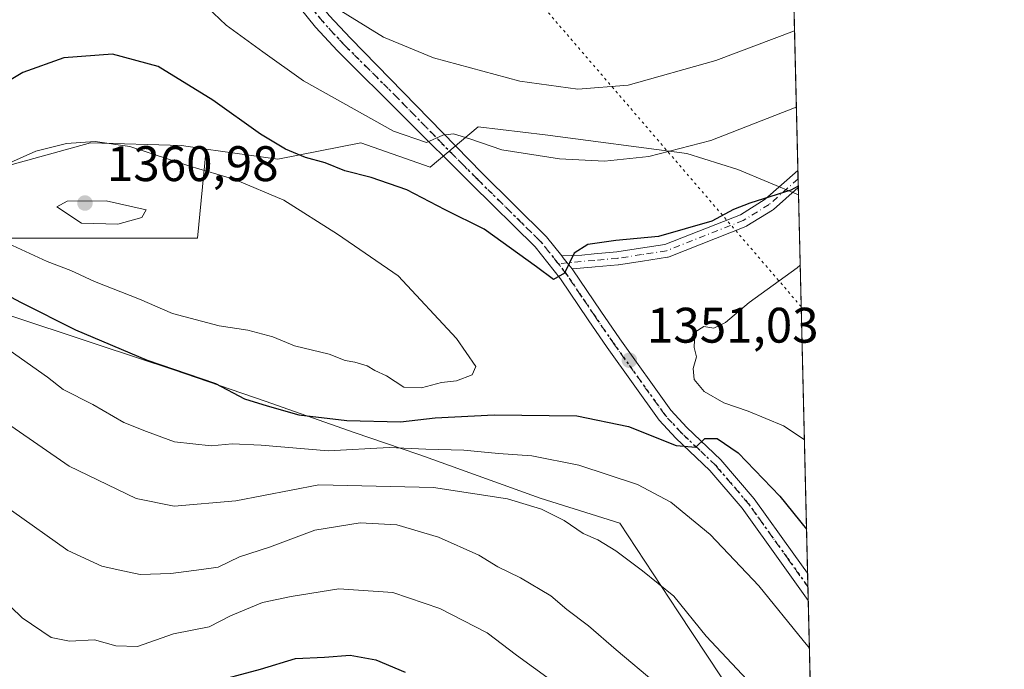
# Model space of a CAD drawing. Units: metres. Extents: x 661647 to 665106, y 4746526 to 4748920.
# Drawn here: x 664908 to 665106, y 4748229 to 4748360 of the extents above; entities that cross this region are included whole.
import ezdxf

# ---------------------------------------------------------------- set-up
doc = ezdxf.new("R2010")
doc.units = ezdxf.units.M
doc.header["$MEASUREMENT"] = 0
doc.linetypes.add('DGN Style 4', pattern=[2.6384748266838614, 1.318413404963828, -0.6592067024819142, 0.001648016756204785, -0.6592067024819142])
doc.linetypes.add('DGN Style 5', pattern=[1.1536117293433497, 0.4944050268614355, -0.6592067024819142])
for name, color, linetype, lineweight in [('Arbolado forestal CxS', 92, 'Continuous', 0), ('Camino Cxs', 7, 'Continuous', 0), ('Camino eje', 30, 'DGN Style 4', 13), ('Comarca CxS', 21, 'Continuous', 0), ('Comunidad Autónoma CxS', 142, 'Continuous', 0), ('Curva de nivel maestra', 30, 'Continuous', 30), ('Curva de nivel normal', 30, 'Continuous', 0), ('Municipio', 91, 'Continuous', 13), ('Municipio CxS', 4, 'Continuous', 0), ('Pista no pavimentada Cxs', 111, 'Continuous', 0), ('Pista no pavimentada eje', 91, 'DGN Style 4', 0), ('Provincia CxS', 1, 'Continuous', 0), ('Punto de cota en terreno', 7, 'Continuous', 0), ('Ruta', 7, 'DGN Style 5', 30), ('Rótulo de punto de cota en terreno', 7, 'Continuous', 0), ('Vía pecuaria eje', 92, 'DGN Style 5', 0)]:
    doc.layers.add(name, color=color, linetype=linetype, lineweight=lineweight)
doc.styles.add('Style-Arial', font='txt')

# ---------------------------------------------------------------- blocks, each defined once
blk = doc.blocks.new('*U11')
at = {"layer": 'Arbolado forestal CxS', "color": 92, "linetype": 'Continuous', "lineweight": 0}
blk.add_polyline3d([(664897.4829000002, 4748315.940300001, 1353.946599999996), (664920.5312999999, 4748315.939900001, 1358.947400000005), (664943.5793000003, 4748315.9395, 1359.008199999997), (664945.3113000002, 4748333.835700001, 1352.729999999996), (664959.7077000003, 4748331.835100001, 1350.464000000007), (664976.3476999998, 4748335.0569, 1346.440700000006), (664990.3032999998, 4748330.2227, 1346.206600000005), (664999.9658000005, 4748338.303500001, 1343.129000000001), (665013.3865, 4748336.692299999, 1342.719100000002), (665041.8403000003, 4748332.9341, 1344.497000000003), (665052.0401, 4748329.713099999, 1346.585800000001), (665064.2235000003, 4748324.6362, 1349.683900000004), (665070.3356999997, 4748070.5154, 1315.401100000003)], dxfattribs=at)
blk = doc.blocks.new('5PATER')
at = {"layer": 'Punto de cota en terreno', "linetype": 'Continuous', "lineweight": 0}
h = blk.add_hatch(color=51, dxfattribs=at)
edge = h.paths.add_edge_path()
edge.add_ellipse((0, 0), major_axis=(-0.1095731443231308, -0.1110710700762829), ratio=0.9994222409660322, start_angle=0, end_angle=360)

msp = doc.modelspace()

# ---------------------------------------------------------------- linework, layer by layer
at = {"layer": 'Arbolado forestal CxS', "color": 92, "linetype": 'Continuous', "lineweight": 0, "extrusion": (-0.006863509090816415, 0.2853741496784497, 0.9583916146013914), "elevation": 1351777.915672364, "flags": 128}
msp.add_lwpolyline([(-779040.4861360622, -4533840.071149831), (-779040.4861360622, -4533733.325353662)], dxfattribs=at)
at = {"layer": 'Arbolado forestal CxS', "color": 92, "linetype": 'Continuous', "lineweight": 0, "extrusion": (-0.007432791582941491, 0.3090878192263873, 0.9510044550974305), "elevation": 1463989.664649706, "flags": 128}
msp.add_lwpolyline([(-779024.3790481604, -4498755.467505261), (-779024.3790481604, -4498753.678563378)], dxfattribs=at)
at = {"layer": 'Arbolado forestal CxS', "color": 92, "linetype": 'Continuous', "lineweight": 0, "extrusion": (-0.006901678422288397, 0.2862681529351789, 0.9581246847096867), "elevation": 1355997.235592411, "flags": 128}
msp.add_lwpolyline([(-779315.7818265397, -4532424.052425137), (-779315.7818265397, -4532422.276983806)], dxfattribs=at)
at = {"layer": 'Arbolado forestal CxS', "color": 92, "linetype": 'Continuous', "lineweight": 0, "extrusion": (-0.006796179212845339, 0.2823520654205906, 0.9592867783415101), "elevation": 1337474.106587797, "flags": 128}
msp.add_lwpolyline([(-779130.143542872, -4537954.662760224), (-779130.143542872, -4537953.098854171)], dxfattribs=at)
at = {"layer": 'Arbolado forestal CxS', "color": 92, "linetype": 'Continuous', "lineweight": 0, "extrusion": (0.000406925754458657, -0.01691819386415647, 0.9998567943099678), "elevation": -78712.95434668484, "flags": 128}
msp.add_lwpolyline([(779048.2364625119, 4730305.192041293), (779048.2364625119, 4730229.212995438)], dxfattribs=at)
at = {"layer": 'Arbolado forestal CxS', "color": 92, "linetype": 'Continuous', "lineweight": 0, "extrusion": (0.003756741949030354, -0.156320310129109, 0.9876992697836057), "elevation": -738417.4144425254, "flags": 128}
msp.add_lwpolyline([(778952.6392181544, 4672916.947613754), (778952.6392181544, 4672914.166308721)], dxfattribs=at)
at = {"layer": 'Arbolado forestal CxS', "color": 92, "linetype": 'Continuous', "lineweight": 0, "extrusion": (0.003249241266449543, -0.1350180169769342, 0.9908378159531501), "elevation": -637602.1782543983, "flags": 128}
msp.add_lwpolyline([(779108.2322764853, 4687708.195106636), (779108.2322764853, 4687705.422205565)], dxfattribs=at)
at = {"layer": 'Arbolado forestal CxS', "color": 92, "linetype": 'Continuous', "lineweight": 0, "extrusion": (0.004404809055004751, -0.1831386887298696, 0.9830772189139024), "elevation": -865332.7595756956, "flags": 128}
msp.add_lwpolyline([(779044.5197679892, 4651066.238199126), (779044.5197679892, 4650890.53314101)], dxfattribs=at)
at = {"layer": 'Arbolado forestal CxS', "color": 92, "linetype": 'Continuous', "lineweight": 0}
for points in [[(664983.8649000004, 4748520.108300001, 1320.265199999994), (664989.7688999996, 4748508.835300001, 1317.009999999995), (665002.6517000003, 4748502.931299999, 1312.514800000004), (665054.1902999999, 4748489.1209, 1296.094599999997), (665042.3333999999, 4748479.779300001, 1299.349600000001), (665036.3110999997, 4748468.941500001, 1300.984700000001), (665043.5369999995, 4748455.695699999, 1305.877099999998), (665056.7828000003, 4748438.835899999, 1314.332500000004), (665061.6457000002, 4748431.812100001, 1317.709400000007), (665064.2235000003, 4748324.6362, 1349.683900000004), (665052.0401, 4748329.713099999, 1346.585800000001), (665041.8403000003, 4748332.9341, 1344.497000000003), (665013.3865, 4748336.692299999, 1342.719100000002), (664999.9658000005, 4748338.303500001, 1343.129000000001), (664990.3032999998, 4748330.2227, 1346.206600000005), (664976.3476999998, 4748335.0569, 1346.440700000006), (664959.7077000003, 4748331.835100001, 1350.464000000007), (664945.3113000002, 4748333.835700001, 1352.729999999996), (664940.3838999999, 4748334.520300001, 1353.401199999993), (664922.1328999996, 4748335.057499999, 1354.506800000003), (664904.4188999999, 4748330.223900001, 1354.338799999998)], [(664945.3113000002, 4748333.835700001, 1352.729999999996), (664940.3838999999, 4748334.520300001, 1353.401199999993), (664922.1328999996, 4748335.057499999, 1354.506800000003), (664904.4188999999, 4748330.223900001, 1354.338799999998), (664893.1470999997, 4748333.983899999, 1350.766099999993), (664882.9483000003, 4748343.650900001, 1346.047999999995), (664884.0225000001, 4748357.077500001, 1343.081200000001), (664893.6845000006, 4748367.281300001, 1342.885999999999), (664900.6627000002, 4748376.947899999, 1342.417700000005), (664897.4419, 4748388.226700001, 1339.433199999999), (664890.4641000006, 4748402.1907, 1335.329800000007), (664883.4863, 4748419.9133, 1329.915800000002), (664890.4644999999, 4748434.413899999, 1328.999500000005), (664897.4426999995, 4748455.3595, 1327.147800000006), (664894.7591000004, 4748473.619100001, 1322.223400000003), (664893.6863000002, 4748490.8049, 1320.979900000006), (664894.2232999997, 4748505.305500001, 1323.015700000004), (664893.6595000002, 4748509.3969, 1323.738599999997), (664878.8274999997, 4748504.713500001, 1318.338799999998), (664862.3642999995, 4748497.031099999, 1311.505799999999), (664826.1457000002, 4748494.8365, 1302.555200000003), (664806.3901000004, 4748486.056700001, 1295.639800000004), (664769.0739000002, 4748482.7645, 1287.824099999998)], [(664945.3113000002, 4748333.835700001, 1352.729999999996), (664940.3838999999, 4748334.520300001, 1353.401199999993), (664922.1328999996, 4748335.057499999, 1354.506800000003), (664904.4188999999, 4748330.223900001, 1354.338799999998), (664893.1470999997, 4748333.983899999, 1350.766099999993), (664882.9483000003, 4748343.650900001, 1346.047999999995), (664884.0225000001, 4748357.077500001, 1343.081200000001), (664893.6845000006, 4748367.281300001, 1342.885999999999), (664900.6627000002, 4748376.947899999, 1342.417700000005), (664897.4419, 4748388.226700001, 1339.433199999999), (664890.4641000006, 4748402.1907, 1335.329800000007), (664883.4863, 4748419.9133, 1329.915800000002), (664890.4644999999, 4748434.413899999, 1328.999500000005), (664897.4426999995, 4748455.3595, 1327.147800000006), (664894.7591000004, 4748473.619100001, 1322.223400000003), (664893.6863000002, 4748490.8049, 1320.979900000006), (664894.2232999997, 4748505.305500001, 1323.015700000004), (664893.6595000002, 4748509.3969, 1323.738599999997), (664878.8274999997, 4748504.713500001, 1318.338799999998), (664862.3642999995, 4748497.031099999, 1311.505799999999), (664826.1457000002, 4748494.8365, 1302.555200000003), (664806.3901000004, 4748486.056700001, 1295.639800000004), (664769.0739000002, 4748482.7645, 1287.824099999998)], [(664945.3113000002, 4748333.835700001, 1352.729999999996), (664959.7077000003, 4748331.835100001, 1350.464000000007), (664976.3476999998, 4748335.0569, 1346.440700000006), (664990.3032999998, 4748330.2227, 1346.206600000005), (664999.9658000005, 4748338.303500001, 1343.129000000001), (665013.3865, 4748336.692299999, 1342.719100000002), (665041.8403000003, 4748332.9341, 1344.497000000003), (665052.0401, 4748329.713099999, 1346.585800000001), (665064.2235000003, 4748324.6362, 1349.683900000004)], [(664945.3113000002, 4748333.835700001, 1352.729999999996), (664959.7077000003, 4748331.835100001, 1350.464000000007), (664976.3476999998, 4748335.0569, 1346.440700000006), (664990.3032999998, 4748330.2227, 1346.206600000005), (664999.9658000005, 4748338.303500001, 1343.129000000001), (665013.3865, 4748336.692299999, 1342.719100000002), (665041.8403000003, 4748332.9341, 1344.497000000003), (665052.0401, 4748329.713099999, 1346.585800000001), (665064.2235000003, 4748324.6362, 1349.683900000004)], [(664876.6288000002, 4748228.1391, 1319.905599999998), (664874.4338999996, 4748246.796900001, 1321.921600000001), (664890.8970999997, 4748267.649499999, 1331.887700000007), (664898.5801999997, 4748288.5021, 1341.960800000001), (664878.8245000001, 4748291.7949, 1338.038400000005), (664860.1667, 4748292.892700001, 1332.233600000007), (664842.6061000006, 4748303.8683, 1327.128200000006), (664849.1917000003, 4748317.0385, 1333.695999999996), (664866.5821000002, 4748313.832699999, 1340.108699999997), (664877.5219000002, 4748310.182700001, 1342.984400000001), (664880.3718999998, 4748309.2027, 1343.934899999993), (664889.2143000001, 4748306.168299999, 1346.248600000006), (664892.6794999996, 4748310.263699999, 1348.958599999998), (664897.4829000002, 4748315.940300001, 1353.946599999996), (664920.5312999999, 4748315.939900001, 1358.947400000005), (664943.5793000003, 4748315.9395, 1359.008199999997), (664945.3113000002, 4748333.835700001, 1352.729999999996)], [(664876.6288000002, 4748228.1391, 1319.905599999998), (664874.4338999996, 4748246.796900001, 1321.921600000001), (664890.8970999997, 4748267.649499999, 1331.887700000007), (664898.5801999997, 4748288.5021, 1341.960800000001), (664878.8245000001, 4748291.7949, 1338.038400000005), (664860.1667, 4748292.892700001, 1332.233600000007), (664842.6061000006, 4748303.8683, 1327.128200000006), (664849.1917000003, 4748317.0385, 1333.695999999996), (664866.5821000002, 4748313.832699999, 1340.108699999997), (664877.5219000002, 4748310.182700001, 1342.984400000001), (664880.3718999998, 4748309.2027, 1343.934899999993), (664889.2143000001, 4748306.168299999, 1346.248600000006), (664892.6794999996, 4748310.263699999, 1348.958599999998), (664897.4829000002, 4748315.940300001, 1353.946599999996), (664920.5312999999, 4748315.939900001, 1358.947400000005), (664943.5793000003, 4748315.9395, 1359.008199999997), (664945.3113000002, 4748333.835700001, 1352.729999999996)], [(664904.4188999999, 4748330.223900001, 1354.338799999998), (664922.1328999996, 4748335.057499999, 1354.506800000003), (664940.3838999999, 4748334.520300001, 1353.401199999993), (664945.3113000002, 4748333.835700001, 1352.729999999996), (664943.5793000003, 4748315.9395, 1359.008199999997), (664920.5312999999, 4748315.939900001, 1358.947400000005), (664897.4829000002, 4748315.940300001, 1353.946599999996)]]:
    msp.add_polyline3d(points, dxfattribs=at)
at = {"layer": 'Camino Cxs', "color": 7, "linetype": 'Continuous', "lineweight": 0, "extrusion": (-0.003111710367081175, 0.1293908516781082, 0.9915887881378074), "elevation": 613660.6361628913, "flags": 128}
msp.add_lwpolyline([(-779031.0635362634, -4690999.542904967), (-779031.0635362634, -4690996.111660586)], dxfattribs=at)
at = {"layer": 'Camino Cxs', "color": 7, "linetype": 'Continuous', "lineweight": 0, "extrusion": (0.7857146734770895, 0.6185890629916243, 0.0001517561698654219), "elevation": 3459767.716689005, "flags": 128}
msp.add_lwpolyline([(3319446.709517722, 825.1474121929845), (3319446.211620704, 825.1279121919738), (3319444.914464431, 825.1503121930099), (3319443.362159007, 825.4788121967957)], dxfattribs=at)
at = {"layer": 'Camino Cxs', "color": 7, "linetype": 'Continuous', "lineweight": 0}
msp.add_polyline3d([(665018.7806000002, 4748309.780099999, 1350.519899999999), (665017.8205000004, 4748310.999700001, 1350.191399999996), (665017.0181, 4748312.0189, 1350.168999999994), (665016.7100999998, 4748312.4101, 1350.188500000004), (665020.7731999997, 4748312.567500001, 1351.310400000002), (665023.2197000004, 4748312.7851, 1353.483099999998), (665027.7626999998, 4748313.191299999, 1361.166100000002), (665032.5367000002, 4748313.9299, 1364.547200000001), (665037.4231000004, 4748314.682700001, 1367.933900000004), (665052.5708999997, 4748320.667099999, 1360.570600000006), (665057.5723000001, 4748323.7479, 1351.580600000001), (665064.1056000004, 4748329.5374, 1351.084400000007), (665064.1874000002, 4748326.1361, 1351.528399999996), (665059.2122999999, 4748321.727299999, 1353.275999999998), (665059.1857000003, 4748321.704299999, 1353.311400000006), (665059.0318999998, 4748321.5933, 1353.476699999999), (665053.8369000005, 4748318.393300001, 1361.888300000006), (665053.8051000005, 4748318.374299999, 1361.932400000005), (665053.6328999996, 4748318.291099999, 1362.143700000001), (665038.2427000003, 4748312.211100001, 1367.746799999994), (665038.1051000003, 4748312.165300001, 1367.974600000001), (665037.9631000003, 4748312.135299999, 1368.212799999994), (665032.9335000003, 4748311.360300001, 1364.738100000002), (665028.1189000001, 4748310.615499999, 1359.648199999996), (665028.0358999996, 4748310.6053, 1359.5484), (665023.4506999999, 4748310.1953, 1352.741299999994), (665022.7781999996, 4748310.135500001, 1351.7503)], close=True, dxfattribs=at)
for points in [[(665016.7100999998, 4748312.4101, 1350.188500000004), (665020.7731999997, 4748312.567500001, 1351.310400000002), (665023.2197000004, 4748312.7851, 1353.483099999998), (665027.7626999998, 4748313.191299999, 1361.166100000002), (665032.5367000002, 4748313.9299, 1364.547200000001), (665037.4231000004, 4748314.682700001, 1367.933900000004), (665052.5708999997, 4748320.667099999, 1360.570600000006), (665057.5723000001, 4748323.7479, 1351.580600000001), (665064.1057000002, 4748329.5374, 1351.084400000007)], [(665064.1875, 4748326.136, 1351.5285), (665059.2122999999, 4748321.727299999, 1353.275999999998), (665059.1857000003, 4748321.704299999, 1353.311400000006), (665059.0318999998, 4748321.5933, 1353.476699999999), (665053.8369000005, 4748318.393300001, 1361.888300000006), (665053.8051000005, 4748318.374299999, 1361.932400000005), (665053.6328999996, 4748318.291099999, 1362.143700000001), (665038.2427000003, 4748312.211100001, 1367.746799999994), (665038.1051000003, 4748312.165300001, 1367.974600000001), (665037.9631000003, 4748312.135299999, 1368.212799999994), (665032.9335000003, 4748311.360300001, 1364.738100000002), (665028.1189000001, 4748310.615499999, 1359.648199999996), (665028.0358999996, 4748310.6053, 1359.5484), (665023.4506999999, 4748310.1953, 1352.741299999994), (665022.7781999996, 4748310.135500001, 1351.7503), (665018.7807, 4748309.779999999, 1350.519899999999)]]:
    msp.add_polyline3d(points, dxfattribs=at)
at = {"layer": 'Camino eje', "color": 30, "linetype": 'DGN Style 4', "lineweight": 13}
msp.add_polyline3d([(665064.1464999998, 4748327.8366, 1350.160999999993), (665058.3501000004, 4748322.700099999, 1351.569000000003), (665053.1551000001, 4748319.5001, 1361.153099999996), (665037.7651000004, 4748313.420100001, 1368.172300000006), (665032.7351000002, 4748312.645099999, 1364.364000000002), (665027.9200999998, 4748311.9001, 1360.395300000004), (665023.3350999998, 4748311.4901, 1353.030299999999), (665015.9908999996, 4748310.837099999, 1351.145499999999)], dxfattribs=at)
at = {"layer": 'Comarca CxS', "color": 21, "linetype": 'Continuous', "lineweight": 0, "flags": 128}
msp.add_lwpolyline([(662354.4082760386, 4746541.042251084), (661701.3200012296, 4746525.519982519), (661684.901558124, 4747222.421134932), (661674.1905222642, 4747677.064317939), (661654.326009313, 4748520.238172987), (661646.8200012292, 4748838.839982495), (661766.6867835579, 4748841.689517092), (662543.4675768935, 4748860.155548311), (665049.9100012558, 4748919.739982499), (665067.3721562766, 4748193.726721746), (665084.7357687583, 4747471.810503391), (665105.5500012562, 4746606.42998252), (664482.0135495747, 4746591.610086597)], close=True, dxfattribs=at)
at = {"layer": 'Comunidad Autónoma CxS', "color": 142, "linetype": 'Continuous', "lineweight": 0, "flags": 128}
msp.add_lwpolyline([(662354.4082760386, 4746541.042251084), (661701.3200012296, 4746525.519982519), (661684.901558124, 4747222.421134932), (661674.1905222642, 4747677.064317939), (661654.326009313, 4748520.238172987), (661646.8200012292, 4748838.839982495), (661766.6867835579, 4748841.689517092), (662543.4675768935, 4748860.155548311), (665049.9100012558, 4748919.739982499), (665067.3721562766, 4748193.726721746), (665084.7357687583, 4747471.810503391), (665105.5500012562, 4746606.42998252), (664482.0135495747, 4746591.610086597)], close=True, dxfattribs=at)
at = {"layer": 'Curva de nivel maestra', "color": 30, "linetype": 'Continuous', "lineweight": 30, "flags": 128}
for points, elevation in [([(665064.1814000001, 4748326.3851), (665062.7100000001, 4748325.5801), (665054.4600000001, 4748323.0001), (665051.1600000003, 4748321.700099999), (665046.8099999997, 4748319.340100001), (665036.1600000003, 4748316.290100001), (665027.5999999996, 4748315.4801), (665021.9299999997, 4748314.710100001), (665019.2300000006, 4748312.920100001), (665017.2599999999, 4748308.9301), (665015.04, 4748307.6801), (665011.6600000003, 4748310.220100001), (665001.1100000005, 4748317.790100001), (664993.2800000003, 4748321.620100001), (664985.5999999996, 4748325.620100001), (664978.4500000002, 4748328.130100001), (664973.1500000004, 4748329.440099999), (664969.2100000001, 4748331.040100001), (664965.2699999996, 4748332.1501), (664961.2699999996, 4748333.840100001), (664956.2100000001, 4748336.8301), (664946.6600000003, 4748343.620100001), (664935.6699999999, 4748350.4101), (664926.5599999997, 4748352.920100001), (664916.7400000002, 4748352.140100001), (664908.5499999998, 4748349.200099999), (664897.6699999999, 4748342.710100001)], 1350), ([(664900.8700000001, 4748306.890100001), (664908.1799999997, 4748303.020099999), (664919.0800000001, 4748297.540100001), (664933.4699999997, 4748291.440099999), (664947.2100000001, 4748286.7501), (664953.04, 4748283.690099999), (664957.5499999998, 4748282.2601), (664963.9400000004, 4748280.5101), (664973.5999999996, 4748279.3201), (664984.3499999996, 4748279.100099999), (664991.3200000003, 4748279.870100001), (665003.1399999997, 4748280.4901), (665019.7199999997, 4748280.2601), (665030.0899999999, 4748278.170100001), (665039.6900000004, 4748274.360099999), (665043.6299999999, 4748274.020099999), (665045.4400000004, 4748275.7401), (665047.9299999997, 4748275.710100001), (665052.1500000004, 4748272.840100001), (665060.5199999996, 4748264.1801), (665065.8367999997, 4748257.559599999)], 1350), ([(664945.7100000001, 4748226.620100001), (664956.2699999996, 4748229.460100001), (664963.2699999996, 4748231.600099999), (664969.0899999999, 4748231.850099999), (664974.2100000001, 4748232.2301), (664979.4199999999, 4748231.280099999), (664985.2699999996, 4748228.850099999)], 1325)]:
    msp.add_lwpolyline(points, dxfattribs=dict(at, elevation=elevation))
at = {"layer": 'Curva de nivel normal', "color": 30, "linetype": 'Continuous', "lineweight": 0, "flags": 128}
for points, elevation in [([(665063.4316999996, 4748357.5568), (665047.6200000001, 4748351.59), (665030.0199999996, 4748346.680000001), (665019.9600000001, 4748345.84), (665008.2699999996, 4748347.49), (664990.9400000004, 4748352.16), (664980.9500000002, 4748356.33), (664970.6500000004, 4748362.67), (664965.6200000001, 4748364.880000001), (664963.2699999996, 4748363.57), (664961.6799999997, 4748363.689999999), (664960.4100000003, 4748364.779999999), (664953.8499999996, 4748373.810000001), (664946, 4748388.83), (664940.7000000002, 4748400.33), (664937.1399999997, 4748405.640000001), (664932.7000000002, 4748408.869999999), (664927.6500000004, 4748410.26), (664923.4900000002, 4748409.99), (664917.54, 4748407.630000001), (664909.7300000006, 4748402.109999999), (664903.04, 4748395.66)], 1340), ([(665063.7991000004, 4748342.280300001), (665046.6699999999, 4748335.529999999), (665034.1900000004, 4748332.32), (665025.3200000003, 4748331.430000001), (665016.2300000006, 4748331.850000001), (665004.6900000004, 4748333.710000001), (664998.2300000006, 4748335.92), (664994.9800000006, 4748336.890000001), (664992.8399999999, 4748336.600000001), (664989.5300000003, 4748335.17), (664982.9600000001, 4748337.42), (664964.8399999999, 4748347.539999999), (664956.7400000002, 4748353.34), (664949.3799999999, 4748358.730000001), (664937.9199999999, 4748369.600000001), (664930.1900000004, 4748375.880000001), (664923.9100000003, 4748377.939999999), (664917.7300000006, 4748377.5), (664911.9400000004, 4748374.880000001), (664902.5999999996, 4748368.430000001)], 1345), ([(664923.0800000001, 4748335.359999999), (664917.2699999996, 4748334.970000001), (664911.1600000003, 4748333.430000001), (664904.0899999999, 4748330.279999999)], 1355), ([(664905.5599999997, 4748314.91), (664913.4100000003, 4748311.26), (664918.1799999997, 4748309.460000001), (664922.9500000002, 4748307.24), (664931.9800000006, 4748303.680000001), (664938.5999999996, 4748300.850000001), (664947.9600000001, 4748298.369999999), (664953.7000000002, 4748297.51), (664958.7400000002, 4748296.119999999), (664963.0599999997, 4748294.350000001), (664970.0499999998, 4748292.680000001), (664973.2100000001, 4748291.359999999), (664975.1500000004, 4748291.07), (664977.6500000004, 4748290.33), (664979.1600000003, 4748289.369999999), (664981.5199999996, 4748288.289999999), (664985.0099999999, 4748286.039999999), (664988.5599999997, 4748285.880000001), (664992.5999999996, 4748287), (664995.5599999997, 4748287.34), (664998.7300000006, 4748288.52), (664999.4800000006, 4748290.16), (664995.6100000005, 4748295.84), (664983.9000000004, 4748308.42), (664971.6699999999, 4748316.76), (664960.9400000004, 4748323.560000001), (664951.1200000001, 4748327.699999999), (664942.0499999998, 4748330.4), (664930.0300000003, 4748334.380000001), (664923.0800000001, 4748335.359999999)], 1355), ([(664925.2599999999, 4748323.460000001), (664917.4199999999, 4748323.380000001), (664915.3600000005, 4748322.220000001), (664920.2999999998, 4748318.960000001), (664927.5700000003, 4748318.779999999), (664932.4000000004, 4748320.07), (664933.2999999998, 4748321.65), (664925.2599999999, 4748323.460000001)], 1360), ([(665064.5636, 4748310.4978), (665063.9500000002, 4748310.02), (665054.3600000005, 4748303.050000001), (665049.5999999996, 4748299.02), (665047.2699999996, 4748297.91), (665045.2199999997, 4748298.210000001), (665043.4000000004, 4748297.08), (665043.2800000003, 4748294.01), (665043.7400000002, 4748292.16), (665043.0800000001, 4748289.76), (665043.2599999999, 4748287.550000001), (665045.2699999996, 4748285.17), (665049.2199999997, 4748282.869999999), (665054.1100000005, 4748281.210000001), (665061.25, 4748278.25), (665065.4052999998, 4748275.501399999)], 1355), ([(664905.9600000001, 4748293.32), (664913.4500000002, 4748288.029999999), (664916.6600000003, 4748285.57), (664922.5599999997, 4748282.58), (664928.7800000003, 4748278.930000001), (664933.3300000001, 4748277.130000001), (664939.0099999999, 4748275.09), (664946.3300000001, 4748274.25), (664950.5800000001, 4748274.66), (664956.3799999999, 4748274.4), (664969.7999999998, 4748273.279999999), (664982.0700000003, 4748273.930000001), (664989.4500000002, 4748273.600000001), (664997.0499999998, 4748273.42), (665004.04, 4748272.720000001), (665010.7000000002, 4748272.279999999), (665020.1500000004, 4748270.4), (665031.9100000003, 4748266.480000001), (665038.6200000001, 4748262.970000001), (665046.5199999996, 4748256.460000001), (665056.25, 4748246.189999999), (665065.1799999997, 4748235.189999999), (665066.4126000004, 4748233.619899999)], 1345), ([(664906.0999999996, 4748278.25), (664917.8200000003, 4748270.15), (664931.2699999996, 4748263.699999999), (664938.9400000004, 4748262.130000001), (664951.2699999996, 4748263.199999999), (664967.9400000004, 4748266.460000001), (664990.9400000004, 4748265.890000001), (665005.8399999999, 4748263.619999999), (665012.6500000004, 4748261.529999999), (665017.2100000001, 4748259.300000001), (665021.0099999999, 4748256.689999999), (665023.9600000001, 4748255.390000001), (665027.5999999996, 4748253.199999999), (665032.9100000003, 4748249.140000001), (665039.2100000001, 4748244.09), (665045.7100000001, 4748236.08), (665053.9600000001, 4748227.289999999)], 1340), ([(665035.6200000001, 4748226.600000001), (665027.6600000003, 4748233.32), (665022.0999999996, 4748238.109999999), (665017.7599999999, 4748241.41), (665014.4900000002, 4748244.16), (665008.4199999999, 4748247.77), (665003.8799999999, 4748249.960000001), (665000.0800000001, 4748252.33), (664991.9800000006, 4748255.91), (664983.6100000005, 4748258.380000001), (664976.25, 4748258.83), (664967.1799999997, 4748257.300000001), (664958.04, 4748253.9), (664952.0300000003, 4748251.960000001), (664947.7100000001, 4748249.91), (664944.4100000003, 4748249.470000001), (664938.2400000002, 4748248.609999999), (664932.0899999999, 4748248.439999999), (664927.7000000002, 4748249.380000001), (664924.4199999999, 4748250.109999999), (664917.5599999997, 4748253.24), (664906.2800000003, 4748261.300000001)], 1335), ([(665018.5700000003, 4748224.300000001), (665007.6600000003, 4748232.26), (665001.7300000006, 4748236.689999999), (664992.2699999996, 4748241.619999999), (664982.7800000003, 4748244.82), (664971.9800000006, 4748245.58), (664962.4199999999, 4748244), (664956.6200000001, 4748242.84), (664950.2199999997, 4748240.119999999), (664945.9600000001, 4748237.9), (664938.75, 4748236.49), (664931.5700000003, 4748233.970000001), (664927.2000000002, 4748234.100000001), (664922.9400000004, 4748235.289999999), (664917.8700000001, 4748235.07), (664914.25, 4748235.810000001), (664908.3799999999, 4748239.730000001), (664901.4400000004, 4748246.449999999)], 1330)]:
    msp.add_lwpolyline(points, dxfattribs=dict(at, elevation=elevation))
at = {"layer": 'Municipio', "color": 91, "linetype": 'Continuous', "lineweight": 13, "flags": 128}
msp.add_lwpolyline([(665067.3721562772, 4748193.726721746), (665066.8710000014, 4748194.411), (665065.8790000014, 4748196.399999999), (665054.4980000011, 4748219.221000001), (665040.086000001, 4748240.906000001), (665028.3600000005, 4748258.755000002), (665012.412, 4748263.741000001), (664989.128000001, 4748272.113999999), (664987.8040000005, 4748272.590000002), (664984.707000001, 4748273.646000002), (664975.0580000007, 4748276.935000001), (664957.1550000004, 4748283.244000002), (664938.8700000005, 4748289.539), (664923.6830000011, 4748294.552999998), (664904.1210000013, 4748301.054000001), (664880.310000001, 4748309.232000003), (664877.4670000017, 4748310.208000001), (664866.5270000002, 4748313.859000001), (664843.2390000018, 4748321.362000001), (664821.828, 4748329.697000002), (664791.4460000017, 4748343.410000001), (664780.0580000011, 4748348.822000001), (664755.1240000003, 4748359.566000002)], dxfattribs=at)
msp.add_lwpolyline([(665067.3721562772, 4748193.726721746), (665066.8710000014, 4748194.411), (665065.8790000014, 4748196.399999999), (665054.4980000011, 4748219.221000001), (665040.086000001, 4748240.906000001), (665028.3600000005, 4748258.755000002), (665012.412, 4748263.741000001), (664989.128000001, 4748272.113999999), (664987.8040000005, 4748272.590000002), (664984.707000001, 4748273.646000002), (664975.0580000007, 4748276.935000001), (664957.1550000004, 4748283.244000002), (664938.8700000005, 4748289.539), (664923.6830000011, 4748294.552999998), (664904.1210000013, 4748301.054000001), (664880.310000001, 4748309.232000003), (664877.4670000017, 4748310.208000001), (664866.5270000002, 4748313.859000001), (664843.2390000018, 4748321.362000001), (664821.828, 4748329.697000002), (664791.4460000017, 4748343.410000001), (664780.0580000011, 4748348.822000001), (664755.1240000003, 4748359.566000002)], dxfattribs=at)
at = {"layer": 'Municipio CxS', "color": 4, "linetype": 'Continuous', "lineweight": 0, "flags": 128}
for points in [[(665049.9100012558, 4748919.739982499), (665067.3721562766, 4748193.726721746), (665066.8710000007, 4748194.410999999), (665065.8790000009, 4748196.399999999), (665054.4980000005, 4748219.221), (665040.0860000006, 4748240.905999999), (665028.36, 4748258.755000001), (665012.4119999994, 4748263.741000001), (664989.1280000005, 4748272.113999999), (664987.8039999999, 4748272.590000001), (664984.7070000004, 4748273.646000001), (664975.0580000001, 4748276.935), (664957.1549999998, 4748283.244000001), (664938.8699999999, 4748289.539000001), (664923.6830000004, 4748294.552999999), (664904.1210000005, 4748301.054000001), (664880.3100000004, 4748309.232000002), (664877.4670000009, 4748310.208000001), (664866.5269999999, 4748313.859), (664843.2390000012, 4748321.362000001), (664821.8279999995, 4748329.697000001), (664791.4460000012, 4748343.41), (664780.0580000007, 4748348.822000001), (664755.1239999997, 4748359.566000001)], [(664755.1239999997, 4748359.566000001), (664780.0580000007, 4748348.822000001), (664791.4460000012, 4748343.41), (664821.8279999995, 4748329.697000001), (664843.2390000012, 4748321.362000001), (664866.5269999999, 4748313.859), (664877.4670000009, 4748310.208000001), (664880.3100000004, 4748309.232000002), (664904.1210000005, 4748301.054000001), (664923.6830000004, 4748294.552999999), (664938.8699999999, 4748289.539000001), (664957.1549999998, 4748283.244000001), (664975.0580000001, 4748276.935), (664984.7070000004, 4748273.646000001), (664987.8039999999, 4748272.590000001), (664989.1280000005, 4748272.113999999), (665012.4119999994, 4748263.741000001), (665028.36, 4748258.755000001), (665040.0860000006, 4748240.905999999), (665054.4980000005, 4748219.221), (665065.8790000009, 4748196.399999999), (665066.8710000007, 4748194.410999999), (665067.3721562766, 4748193.726721746), (665084.7357687583, 4747471.810503391)]]:
    msp.add_lwpolyline(points, dxfattribs=at)
at = {"layer": 'Pista no pavimentada Cxs', "color": 111, "linetype": 'Continuous', "lineweight": 0, "extrusion": (0.7857146734770895, 0.6185890629916243, 0.0001517561698654219), "elevation": 3459767.716689005, "flags": 128}
msp.add_lwpolyline([(3319446.709517722, 825.1474121929845), (3319446.211620704, 825.1279121919738), (3319444.914464431, 825.1503121930099), (3319443.362159007, 825.4788121967957)], dxfattribs=at)
at = {"layer": 'Pista no pavimentada Cxs', "color": 111, "linetype": 'Continuous', "lineweight": 0, "extrusion": (0.003721507051347358, -0.1547482075141145, 0.9879469331175817), "elevation": -730970.7253116955, "flags": 128}
msp.add_lwpolyline([(779030.4415937565, 4674074.633018158), (779030.4415937565, 4674069.071395355)], dxfattribs=at)
at = {"layer": 'Pista no pavimentada Cxs', "color": 111, "linetype": 'Continuous', "lineweight": 0}
for points in [[(664921.6501000002, 4748526.9101, 1330.943899999998), (664925.3601000002, 4748515.170100001, 1331.339900000006), (664926.8101000005, 4748509.890100001, 1331.5147), (664928.9600999998, 4748499.940099999, 1333.731499999994), (664932.1501000002, 4748480.440099999, 1332.197199999995), (664941.9301000005, 4748446.950099999, 1337.366299999994), (664945.3800999997, 4748434.950099999, 1336.860700000005), (664946.7901, 4748429.4101, 1337.606899999999), (664952.4501, 4748403.9301, 1338.460399999996), (664954.6601, 4748393.960100001, 1339.243300000002), (664955.8400999998, 4748389.290100001, 1338.543999999994), (664958.6901000004, 4748380.530099999, 1339.631399999998), (664960.4901000002, 4748376.200099999, 1342.242599999998), (664964.2500999998, 4748368.780099999, 1342.548899999995), (664967.1501000002, 4748364.2501, 1341.506299999994), (664970.0401, 4748360.6801, 1341.496799999994), (664974.2901, 4748356.0801, 1342.501000000004), (665000.7401000002, 4748329.0001, 1352.110499999995), (665013.6801000005, 4748316.2401, 1351.266099999993), (665016.7100999998, 4748312.4101, 1350.188500000004)], [(664970.0401, 4748360.6801, 1341.496799999994), (664974.2901, 4748356.0801, 1342.501000000004), (665000.7401000002, 4748329.0001, 1352.110499999995), (665013.6801000005, 4748316.2401, 1351.266099999993), (665016.7100999998, 4748312.4101, 1350.188500000004), (665017.0181, 4748312.0189, 1350.168999999994), (665017.8205000004, 4748310.999700001, 1350.191399999996), (665018.7806000002, 4748309.780099999, 1350.519899999999), (665018.9301000005, 4748309.590100001, 1350.554499999998), (665024.5401, 4748301.290100001, 1351.487299999994), (665028.3400999998, 4748295.7401, 1352.612599999993), (665038.6300999997, 4748281.390100001, 1353.230899999995), (665041.8201000001, 4748277.950099999, 1353.722299999994), (665048.6700999998, 4748271.440099999, 1351.175700000007), (665055.3601000002, 4748263.6501, 1355.7595), (665063.3201000001, 4748252.520099999, 1351.1489), (665066.0502000004, 4748248.689999999, 1353.514299999996), (665066.1823000005, 4748243.197000001, 1352.653399999996), (665066.1801000005, 4748243.200099999, 1352.651899999997), (665060.8201000001, 4748250.7301, 1350.195600000006), (665052.9401000004, 4748261.7501, 1351.233500000002), (665046.4401000004, 4748269.3201, 1350.428499999995), (665039.6401000004, 4748275.790100001, 1351.373699999996), (665036.2500999998, 4748279.440099999, 1351.196500000005), (665025.8201000001, 4748293.9801, 1351.713600000003), (665022.0000999998, 4748299.5601, 1351.1005), (665016.4501, 4748307.780099999, 1351.9035), (665011.3901000004, 4748314.1801, 1353.201300000001), (664998.5800999999, 4748326.8101, 1349.402000000002), (664971.6801000005, 4748353.5601, 1343.399399999995), (664967.2901, 4748358.290100001, 1342.115900000004), (664964.1901000004, 4748362.120100001, 1343.275200000004)], [(665066.1823000005, 4748243.197000001, 1352.653399999996), (665066.1801000005, 4748243.200099999, 1352.651899999997), (665060.8201000001, 4748250.7301, 1350.195600000006), (665052.9401000004, 4748261.7501, 1351.233500000002), (665046.4401000004, 4748269.3201, 1350.428499999995), (665039.6401000004, 4748275.790100001, 1351.373699999996), (665036.2500999998, 4748279.440099999, 1351.196500000005), (665025.8201000001, 4748293.9801, 1351.713600000003), (665022.0000999998, 4748299.5601, 1351.1005), (665016.4501, 4748307.780099999, 1351.9035), (665011.3901000004, 4748314.1801, 1353.201300000001), (664998.5800999999, 4748326.8101, 1349.402000000002), (664971.6801000005, 4748353.5601, 1343.399399999995), (664967.2901, 4748358.290100001, 1342.115900000004), (664964.1901000004, 4748362.120100001, 1343.275200000004)], [(665018.7807, 4748309.779999999, 1350.519899999999), (665018.9301000005, 4748309.590100001, 1350.554499999998), (665024.5401, 4748301.290100001, 1351.487299999994), (665028.3400999998, 4748295.7401, 1352.612599999993), (665038.6300999997, 4748281.390100001, 1353.230899999995), (665041.8201000001, 4748277.950099999, 1353.722299999994), (665048.6700999998, 4748271.440099999, 1351.175700000007), (665055.3601000002, 4748263.6501, 1355.7595), (665063.3201000001, 4748252.520099999, 1351.1489), (665066.0502000004, 4748248.689999999, 1353.514299999996)]]:
    msp.add_polyline3d(points, dxfattribs=at)
at = {"layer": 'Pista no pavimentada eje', "color": 91, "linetype": 'DGN Style 4', "lineweight": 0}
for points in [[(665015.9908999996, 4748310.837099999, 1351.145499999999), (665014.0500999996, 4748313.295100001, 1351.165399999998), (665012.5351, 4748315.210100001, 1350.847200000004), (664999.6601, 4748327.905099999, 1350.137799999997), (664997.0251000002, 4748330.5251, 1347.554399999994), (664983.8000999996, 4748344.065099999, 1343.797399999996), (664972.9851000002, 4748354.8201, 1342.2981), (664970.8601000002, 4748357.120100001, 1341.707800000004), (664968.6651, 4748359.485099999, 1341.557400000005), (664965.6700999998, 4748363.1851, 1342.040099999998)], [(665066.1162, 4748245.943700001, 1353.338900000002), (665062.0701000001, 4748251.6251, 1350.200500000006), (665054.1501000002, 4748262.700099999, 1353.286900000006), (665047.5551000005, 4748270.380100001, 1350.256399999998), (665044.1300999997, 4748273.6351, 1351.094200000007), (665040.7301000003, 4748276.870100001, 1352.335300000006), (665037.4401000004, 4748280.415100001, 1351.592399999994), (665027.0800999999, 4748294.860099999, 1351.657699999996), (665023.2701000003, 4748300.425100001, 1351.097500000003), (665020.4951, 4748304.5351, 1351.022700000001), (665017.6901000004, 4748308.6851, 1350.437900000004), (665015.9908999996, 4748310.837099999, 1351.145499999999)]]:
    msp.add_polyline3d(points, dxfattribs=at)
at = {"layer": 'Provincia CxS', "color": 1, "linetype": 'Continuous', "lineweight": 0, "flags": 128}
msp.add_lwpolyline([(662354.4082760386, 4746541.042251084), (661701.3200012296, 4746525.519982519), (661684.901558124, 4747222.421134932), (661674.1905222642, 4747677.064317939), (661654.326009313, 4748520.238172987), (661646.8200012292, 4748838.839982495), (661766.6867835579, 4748841.689517092), (662543.4675768935, 4748860.155548311), (665049.9100012558, 4748919.739982499), (665067.3721562766, 4748193.726721746), (665084.7357687583, 4747471.810503391), (665105.5500012562, 4746606.42998252), (664482.0135495747, 4746591.610086597)], close=True, dxfattribs=at)
at = {"layer": 'Ruta', "color": 7, "linetype": 'DGN Style 5', "lineweight": 30}
msp.add_polyline3d([(664965.6700999998, 4748363.1851, 1342.040099999998), (664968.6651, 4748359.485099999, 1341.557400000005), (664970.8601000002, 4748357.120100001, 1341.707800000004), (664972.9851000002, 4748354.8201, 1342.2981), (664983.8000999996, 4748344.065099999, 1343.797399999996), (664997.0251000002, 4748330.5251, 1347.554399999994), (664999.6601, 4748327.905099999, 1350.137799999997), (665012.5351, 4748315.210100001, 1350.847200000004), (665014.0500999996, 4748313.295100001, 1351.165399999998), (665015.9908999996, 4748310.837099999, 1351.145499999999), (665017.6901000004, 4748308.6851, 1350.437900000004), (665020.4951, 4748304.5351, 1351.022700000001), (665023.2701000003, 4748300.425100001, 1351.097500000003), (665027.0800999999, 4748294.860099999, 1351.657699999996), (665037.4401000004, 4748280.415100001, 1351.592399999994), (665040.7301000003, 4748276.870100001, 1352.335300000006), (665044.1300999997, 4748273.6351, 1351.094200000007), (665047.5551000005, 4748270.380100001, 1350.256399999998), (665054.1501000002, 4748262.700099999, 1353.286900000006), (665062.0701000001, 4748251.6251, 1350.200500000006), (665066.1162, 4748245.943700001, 1353.338900000002)], dxfattribs=at)
at = {"layer": 'Vía pecuaria eje', "color": 92, "linetype": 'DGN Style 5', "lineweight": 0}
msp.add_polyline3d([(664649.6601, 4748910.225199999, 1383.950299999997), (664697.1380000003, 4748861.856799999, 1384.499299999996), (664854.0064000003, 4748643.3706, 1334.846099999995), (664980.1875999998, 4748400.552200001, 1338.699900000007), (665064.7631000001, 4748302.202199999, 1374.249500000005)], dxfattribs=at)

# ---------------------------------------------------------------- block references
at = {"layer": 'Arbolado forestal CxS', "color": 92, "linetype": 'Continuous', "lineweight": 0}
msp.add_blockref('*U11', (0, 0), dxfattribs=at)
at = {"layer": 'Punto de cota en terreno', "color": 7, "linetype": 'Continuous', "lineweight": 0, "xscale": 10, "yscale": 10, "zscale": 10}
for p in [(664921, 4748323, 1360.979999999996), (665030.29, 4748291.449999999, 1351.029999999999)]:
    msp.add_blockref('5PATER', p, dxfattribs=at)

# ---------------------------------------------------------------- texts
at = {"layer": 'Rótulo de punto de cota en terreno', "color": 7, "linetype": 'Continuous', "lineweight": 0, "style": 'Style-Arial'}
for s, p in [('1360,98', (664925.4096999997, 4748327.409700001)), ('1351,03', (665033.8178000003, 4748294.977800001))]:
    msp.add_text(s, height=7.000000000000002, dxfattribs=at).set_placement(p)

doc.saveas('drawing.dxf')
